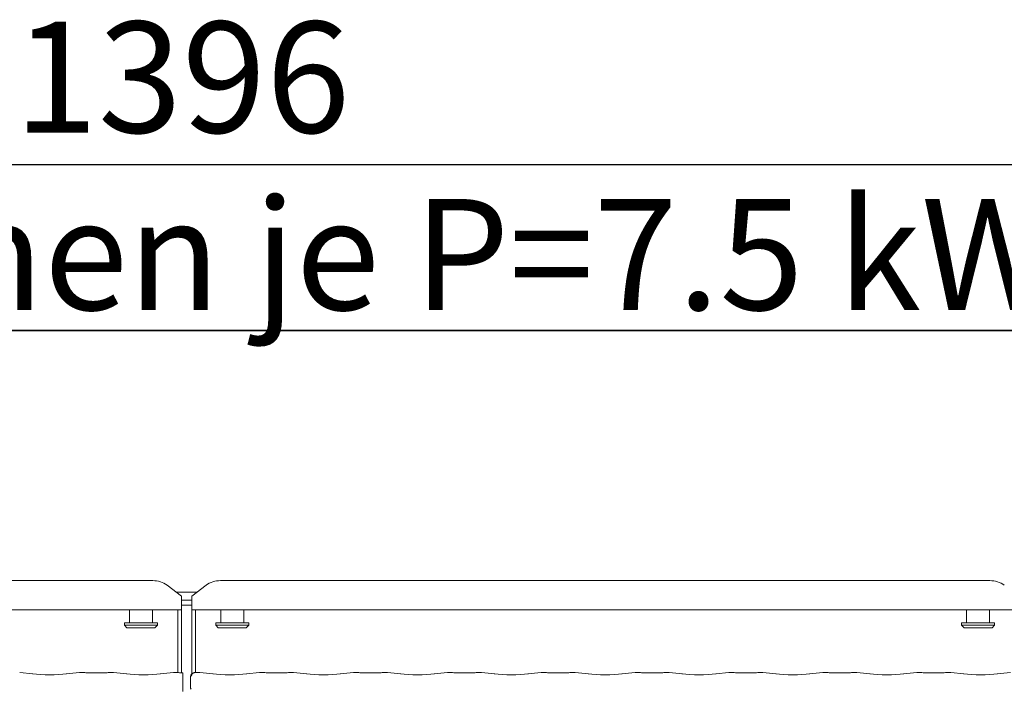
# Model space of a CAD drawing. Units: millimetres. Extents: x 5 to 415, y -14 to 292.
# Drawn here: x 93 to 124, y 119 to 140 of the extents above; entities that cross this region are included whole.
import ezdxf

# ---------------------------------------------------------------- set-up
doc = ezdxf.new("R2010")
doc.units = ezdxf.units.MM
doc.layers.add('BEMAßUNG', color=96, linetype='Continuous')
doc.styles.add('SLDTEXTSTYLE0', font='TXT', dxfattribs={"width": 0.75})
doc.styles.add('SLDTEXTSTYLE1', font='TXT', dxfattribs={"width": 0.7})
doc.dimstyles.new('SLDDIMSTYLE0', dxfattribs={"dimtxt": 3.5, "dimasz": 3.302, "dimexe": 0, "dimexo": 0.0625, "dimgap": 0.875, "dimtad": 1, "dimlfac": 12.5, "dimrnd": 1e-09, "dimzin": 12, "dimdsep": 46, "dimtxsty": 'SLDTEXTSTYLE0', "dimsah": 1, "dimcen": 0.09, "dimadec": 0, "dimazin": 3, "dimtfac": 1, "dimtofl": 0, "dimtmove": 0, "dimatfit": 3, "dimfxl": 0, "dimfrac": 2, "dimtolj": 1, "dimtzin": 12, "dimarcsym": 0})

# ---------------------------------------------------------------- blocks, each defined once
blk = doc.blocks.new('_D_7')
at = {"layer": 'BEMAßUNG'}
for p, q in [((42.765, 123.359), (42.765, 136.832)), ((154.445, 123.167), (154.445, 136.832)), ((154.445, 135.832), (42.765, 135.832))]:
    blk.add_line(p, q, dxfattribs=at)
for points in [[(42.765, 135.832), (46.067, 135.324), (46.067, 136.34)], [(154.445, 135.832), (151.143, 136.34), (151.143, 135.324)]]:
    blk.add_solid(points, dxfattribs=at)
at = {"layer": 'BEMAßUNG', "insert": (93.16, 140.344), "char_height": 3.5, "attachment_point": 1, "style": 'SLDTEXTSTYLE0'}
blk.add_mtext('1396', dxfattribs=at)
blk = doc.blocks.new('SW_NOTE_4')
at = {"layer": 'BEMAßUNG', "color": 0}
for p, q in [((-0.093, 0.365), (58.25, 0.365)), ((58.25, 0.365), (-0.093, 0.365)), ((-0.093, 0.365), (58.25, 0.365)), ((58.25, 0.365), (-0.093, 0.365)), ((-0.093, 0.365), (58.25, 0.365)), ((58.25, 0.365), (-0.093, 0.365))]:
    blk.add_line(p, q, dxfattribs=at)
at = {"layer": 'BEMAßUNG', "color": 0, "insert": (0, 4.512), "char_height": 3.5, "attachment_point": 1, "style": 'SLDTEXTSTYLE1'}
blk.add_mtext('4 x Heizzonen je P=7.5 kW', dxfattribs=at)

msp = doc.modelspace()

# ---------------------------------------------------------------- linework, layer by layer
at = {"color": 7, "linetype": 'Continuous', "lineweight": 15}
for p, q in [((73.26961, 122.7239), (97.53942, 122.7239)), ((99.66961, 122.7239), (123.93942, 122.7239)), ((98.44451, 122.23364), (97.99197, 122.58031)), ((98.2805, 122.35928), (98.92853, 122.35928)), ((99.21706, 122.58031), (98.76451, 122.23364)), ((98.44451, 122.23364), (98.44451, 122.19892)), ((98.44451, 122.19892), (98.44451, 121.80465)), ((98.44451, 122.11081), (98.76451, 122.11081)), ((98.76451, 122.19892), (98.76451, 122.23364)), ((98.76451, 121.80465), (98.76451, 122.19892)), ((98.44451, 121.80465), (72.36451, 121.80465)), ((96.80451, 121.80465), (96.80451, 121.39928)), ((97.52451, 121.39928), (97.52451, 121.80465)), ((98.32451, 119.82641), (98.32451, 121.80465)), ((98.44451, 121.95627), (98.76451, 121.95627)), ((98.44451, 119.81904), (98.44451, 121.80465)), ((124.84451, 121.80465), (98.76451, 121.80465)), ((98.76451, 121.80465), (98.76451, 119.78776)), ((98.88451, 121.80465), (98.88451, 119.82641)), ((99.68451, 121.80465), (99.68451, 121.39928)), ((100.40451, 121.39928), (100.40451, 121.80465)), ((123.20451, 121.80465), (123.20451, 121.39928)), ((123.92451, 121.39928), (123.92451, 121.80465)), ((96.64451, 121.39928), (96.64451, 121.31928)), ((96.64451, 121.39928), (97.68451, 121.39928)), ((96.64451, 121.31928), (96.72451, 121.23928)), ((96.64451, 121.31928), (97.68451, 121.31928)), ((97.60451, 121.23928), (96.72451, 121.23928)), ((97.60451, 121.23928), (97.68451, 121.31928)), ((97.68451, 121.31928), (97.68451, 121.39928)), ((99.52451, 121.39928), (99.52451, 121.31928)), ((99.52451, 121.39928), (100.56451, 121.39928)), ((99.52451, 121.31928), (99.60451, 121.23928)), ((99.52451, 121.31928), (100.56451, 121.31928)), ((100.48451, 121.23928), (99.60451, 121.23928)), ((100.48451, 121.23928), (100.56451, 121.31928)), ((100.56451, 121.31928), (100.56451, 121.39928)), ((123.04451, 121.39928), (123.04451, 121.31928)), ((123.04451, 121.39928), (124.08451, 121.39928)), ((123.04451, 121.31928), (123.12451, 121.23928)), ((123.04451, 121.31928), (124.08451, 121.31928)), ((124.00451, 121.23928), (123.12451, 121.23928)), ((124.00451, 121.23928), (124.08451, 121.31928)), ((124.08451, 121.31928), (124.08451, 121.39928)), ((93.75966, 119.78189), (93.34053, 119.82594)), ((95.2285, 119.82594), (94.80937, 119.78189)), ((95.3938, 119.82641), (95.23758, 119.82641)), ((95.9582, 119.81801), (95.57083, 119.81801)), ((96.29145, 119.82641), (96.13522, 119.82641)), ((96.71966, 119.78189), (96.30053, 119.82594)), ((98.1885, 119.82594), (97.76937, 119.78189)), ((98.3538, 119.82641), (98.19758, 119.82641)), ((98.48397, 119.36932), (98.48397, 119.70001)), ((98.7288, 119.70235), (98.7288, 119.3658)), ((99.01145, 119.82641), (98.8648, 119.82641)), ((99.43966, 119.78189), (99.02053, 119.82594)), ((100.9085, 119.82594), (100.48937, 119.78189)), ((101.0738, 119.82641), (100.91758, 119.82641)), ((101.6382, 119.81801), (101.25083, 119.81801)), ((101.97145, 119.82641), (101.81522, 119.82641)), ((102.39966, 119.78189), (101.98053, 119.82594)), ((103.8685, 119.82594), (103.44937, 119.78189)), ((104.0338, 119.82641), (103.87758, 119.82641)), ((104.5982, 119.81801), (104.21083, 119.81801)), ((104.93145, 119.82641), (104.77522, 119.82641)), ((105.35966, 119.78189), (104.94053, 119.82594)), ((106.8285, 119.82594), (106.40937, 119.78189)), ((106.9938, 119.82641), (106.83758, 119.82641)), ((107.5582, 119.81801), (107.17083, 119.81801)), ((107.89145, 119.82641), (107.73522, 119.82641)), ((108.31966, 119.78189), (107.90053, 119.82594)), ((109.7885, 119.82594), (109.36937, 119.78189)), ((109.9538, 119.82641), (109.79758, 119.82641)), ((110.5182, 119.81801), (110.13083, 119.81801)), ((110.85145, 119.82641), (110.69522, 119.82641)), ((111.27966, 119.78189), (110.86053, 119.82594)), ((112.7485, 119.82594), (112.32937, 119.78189)), ((112.9138, 119.82641), (112.75758, 119.82641)), ((113.4782, 119.81801), (113.09083, 119.81801)), ((113.81145, 119.82641), (113.65522, 119.82641)), ((114.23966, 119.78189), (113.82053, 119.82594)), ((115.7085, 119.82594), (115.28937, 119.78189)), ((115.8738, 119.82641), (115.71758, 119.82641)), ((116.4382, 119.81801), (116.05083, 119.81801)), ((116.77145, 119.82641), (116.61522, 119.82641)), ((117.19966, 119.78189), (116.78053, 119.82594)), ((118.6685, 119.82594), (118.24937, 119.78189)), ((118.8338, 119.82641), (118.67758, 119.82641)), ((119.3982, 119.81801), (119.01083, 119.81801)), ((119.73145, 119.82641), (119.57522, 119.82641)), ((120.15966, 119.78189), (119.74053, 119.82594)), ((121.6285, 119.82594), (121.20937, 119.78189)), ((121.7938, 119.82641), (121.63758, 119.82641)), ((122.3582, 119.81801), (121.97083, 119.81801)), ((122.69145, 119.82641), (122.53522, 119.82641)), ((123.11966, 119.78189), (122.70053, 119.82594)), ((124.5885, 119.82594), (124.16937, 119.78189))]:
    msp.add_line(p, q, dxfattribs=at)
for centre, radius, start, end in [((97.55084, 121.97501), 0.74899, 53.916787, 90.874125), ((99.65818, 121.97501), 0.74899, 89.125875, 126.083213), ((123.95084, 121.975), 0.74899, 53.91683, 90.873986), ((98.8488, 119.70235), 0.12, 99.856278, 180)]:
    msp.add_arc(centre, radius, start, end, dxfattribs=at)
for centre, major_axis, ratio, start_param, end_param in [((94.28451, 119.83837), (0.76, 0), 0.10510424, 3.92699082, 5.49778714), ((95.23932, 119.70641), (-0.0098, 0.11962), 0.60775415, 6.14918941, 6.29714991), ((95.57083, 119.84257), (0.24, 0), 0.10510424, 3.87132031, 4.71238898), ((95.9582, 119.84257), (0.24, 0), 0.10510424, 4.71238898, 5.55345765), ((96.28971, 119.70641), (0.0098, 0.11962), 0.60775415, 6.2692207, 6.4171812), ((97.24451, 119.83837), (0.76, 0), 0.10510424, 3.92699082, 5.49778714), ((98.19932, 119.70641), (-0.0098, 0.11962), 0.60775415, 6.14918941, 6.29714991), ((98.53083, 119.84257), (0.24, 0), 0.10510424, 3.87132031, 4.51586425), ((99.00971, 119.70641), (0.0098, 0.11962), 0.60775415, 6.2692207, 6.4171812), ((99.96451, 119.83837), (0.76, 0), 0.10510424, 3.92699082, 5.49778714), ((100.91932, 119.70641), (-0.0098, 0.11962), 0.60775415, 6.14918941, 6.29714991), ((101.25083, 119.84257), (0.24, 0), 0.10510424, 3.87132031, 4.71238898), ((101.6382, 119.84257), (0.24, 0), 0.10510424, 4.71238898, 5.55345765), ((101.96971, 119.70641), (0.0098, 0.11962), 0.60775415, 6.2692207, 6.4171812), ((102.92451, 119.83837), (0.76, 0), 0.10510424, 3.92699082, 5.49778714), ((103.87932, 119.70641), (-0.0098, 0.11962), 0.60775415, 6.14918941, 6.29714991), ((104.21083, 119.84257), (0.24, 0), 0.10510424, 3.87132031, 4.71238898), ((104.5982, 119.84257), (0.24, 0), 0.10510424, 4.71238898, 5.55345765), ((104.92971, 119.70641), (0.0098, 0.11962), 0.60775415, 6.2692207, 6.4171812), ((105.88451, 119.83837), (0.76, 0), 0.10510424, 3.92699082, 5.49778714), ((106.83932, 119.70641), (-0.0098, 0.11962), 0.60775415, 6.14918941, 6.29714991), ((107.17083, 119.84257), (0.24, 0), 0.10510424, 3.87132031, 4.71238898), ((107.5582, 119.84257), (0.24, 0), 0.10510424, 4.71238898, 5.55345765), ((107.88971, 119.70641), (0.0098, 0.11962), 0.60775415, 6.2692207, 6.4171812), ((108.84451, 119.83837), (0.76, 0), 0.10510424, 3.92699082, 5.49778714), ((109.79932, 119.70641), (-0.0098, 0.11962), 0.60775415, 6.14918941, 6.29714991), ((110.13083, 119.84257), (0.24, 0), 0.10510424, 3.87132031, 4.71238898), ((110.5182, 119.84257), (0.24, 0), 0.10510424, 4.71238898, 5.55345765), ((110.84971, 119.70641), (0.0098, 0.11962), 0.60775415, 6.2692207, 6.4171812), ((111.80451, 119.83837), (0.76, 0), 0.10510424, 3.92699082, 5.49778714), ((112.75932, 119.70641), (-0.0098, 0.11962), 0.60775415, 6.14918941, 6.29714991), ((113.09083, 119.84257), (0.24, 0), 0.10510424, 3.87132031, 4.71238898), ((113.4782, 119.84257), (0.24, 0), 0.10510424, 4.71238898, 5.55345765), ((113.80971, 119.70641), (0.0098, 0.11962), 0.60775415, 6.2692207, 6.4171812), ((114.76451, 119.83837), (0.76, 0), 0.10510424, 3.92699082, 5.49778714), ((115.71932, 119.70641), (-0.0098, 0.11962), 0.60775415, 6.14918941, 6.29714991), ((116.05083, 119.84257), (0.24, 0), 0.10510424, 3.87132031, 4.71238898), ((116.4382, 119.84257), (0.24, 0), 0.10510424, 4.71238898, 5.55345765), ((116.76971, 119.70641), (0.0098, 0.11962), 0.60775415, 6.2692207, 6.4171812), ((117.72451, 119.83837), (0.76, 0), 0.10510424, 3.92699082, 5.49778714), ((118.67932, 119.70641), (-0.0098, 0.11962), 0.60775415, 6.14918941, 6.29714991), ((119.01083, 119.84257), (0.24, 0), 0.10510424, 3.87132031, 4.71238898), ((119.3982, 119.84257), (0.24, 0), 0.10510424, 4.71238898, 5.55345765), ((119.72971, 119.70641), (0.0098, 0.11962), 0.60775415, 6.2692207, 6.4171812), ((120.68451, 119.83837), (0.76, 0), 0.10510424, 3.92699082, 5.49778714), ((121.63932, 119.70641), (-0.0098, 0.11962), 0.60775415, 6.14918941, 6.29714991), ((121.97083, 119.84257), (0.24, 0), 0.10510424, 3.87132031, 4.71238898), ((122.3582, 119.84257), (0.24, 0), 0.10510424, 4.71238898, 5.55345765), ((122.68971, 119.70641), (0.0098, 0.11962), 0.60775415, 6.2692207, 6.4171812), ((123.64451, 119.83837), (0.76, 0), 0.10510424, 3.92699082, 5.49778714)]:
    msp.add_ellipse(centre, major_axis=major_axis, ratio=ratio, start_param=start_param, end_param=end_param, dxfattribs=at)
for points, knots in [([(95.39194, 119.82576), (95.39198, 119.82578), (95.3926, 119.82622), (95.39322, 119.82545), (95.3938, 119.82471)], [0, 0, 0, 0, 0.05294141, 1, 1, 1, 1]), ([(96.13708, 119.82576), (96.13705, 119.82578), (96.13643, 119.82622), (96.13581, 119.82545), (96.13522, 119.82471)], [0, 0, 0, 0, 0.05293956, 1, 1, 1, 1]), ([(98.35194, 119.82576), (98.35198, 119.82578), (98.3526, 119.82622), (98.35322, 119.82545), (98.3538, 119.82471)], [0, 0, 0, 0, 0.05294005, 1, 1, 1, 1]), ([(98.48397, 119.81783), (98.48397, 119.81791), (98.48397, 119.81806), (98.48397, 119.80026), (98.48397, 119.77141), (98.48397, 119.73586), (98.48397, 119.71089), (98.48397, 119.70001)], [0, 0, 0, 0, 0.20980284, 0.41950749, 0.63134312, 0.83928552, 1, 1, 1, 1]), ([(98.76028, 119.70965), (98.7609, 119.72086), (98.7621, 119.74286), (98.77455, 119.773), (98.79417, 119.79914), (98.82267, 119.81953), (98.84887, 119.82616), (98.86435, 119.82598), (98.86751, 119.82577), (98.86769, 119.82576)], [0, 0, 0, 0, 0.17519895, 0.34348984, 0.51487236, 0.71147663, 0.94072331, 0.9966761, 1, 1, 1, 1]), ([(98.83536, 119.82197), (98.8355, 119.82201), (98.83635, 119.82227), (98.83284, 119.82138), (98.82907, 119.82072), (98.82826, 119.82058)], [0, 0, 0, 0, 0.130617675, 0.812004379, 1, 1, 1, 1]), ([(98.8648, 119.82617), (98.8649, 119.82626), (98.86581, 119.82698), (98.86679, 119.82615), (98.86764, 119.82578), (98.86769, 119.82576)], [0, 0, 0, 0, 0.11225245, 0.95027236, 1, 1, 1, 1]), ([(101.0738, 119.82471), (101.07322, 119.82545), (101.0726, 119.82622), (101.07198, 119.82578), (101.07194, 119.82576)], [0, 0, 0, 0, 0.94706044, 1, 1, 1, 1]), ([(101.81522, 119.82471), (101.81581, 119.82545), (101.81643, 119.82622), (101.81705, 119.82578), (101.81708, 119.82576)], [0, 0, 0, 0, 0.94705859, 1, 1, 1, 1]), ([(104.0338, 119.82471), (104.03322, 119.82545), (104.0326, 119.82622), (104.03198, 119.82578), (104.03194, 119.82576)], [0, 0, 0, 0, 0.94705507, 1, 1, 1, 1]), ([(104.77522, 119.82471), (104.77581, 119.82545), (104.77643, 119.82622), (104.77705, 119.82578), (104.77708, 119.82576)], [0, 0, 0, 0, 0.9470621, 1, 1, 1, 1]), ([(106.9938, 119.82471), (106.99322, 119.82545), (106.9926, 119.82622), (106.99198, 119.82578), (106.99194, 119.82576)], [0, 0, 0, 0, 0.9470621, 1, 1, 1, 1]), ([(107.73522, 119.82471), (107.73581, 119.82545), (107.73643, 119.82622), (107.73705, 119.82578), (107.73708, 119.82576)], [0, 0, 0, 0, 0.9470621, 1, 1, 1, 1]), ([(109.9538, 119.82471), (109.95321, 119.82545), (109.95259, 119.82622), (109.95198, 119.82578), (109.95194, 119.82576)], [0, 0, 0, 0, 0.94706908, 1, 1, 1, 1]), ([(110.69522, 119.82471), (110.69581, 119.82545), (110.69643, 119.82622), (110.69705, 119.82578), (110.69709, 119.82576)], [0, 0, 0, 0, 0.94705507, 1, 1, 1, 1]), ([(112.91194, 119.82576), (112.91198, 119.82578), (112.91259, 119.82622), (112.91321, 119.82545), (112.9138, 119.82471)], [0, 0, 0, 0, 0.05293092, 1, 1, 1, 1]), ([(113.65709, 119.82576), (113.65705, 119.82578), (113.65643, 119.82622), (113.65581, 119.82545), (113.65522, 119.82471)], [0, 0, 0, 0, 0.05294493, 1, 1, 1, 1]), ([(115.87194, 119.82576), (115.87198, 119.82578), (115.8726, 119.82622), (115.87322, 119.82545), (115.8738, 119.82471)], [0, 0, 0, 0, 0.05294418, 1, 1, 1, 1]), ([(116.61709, 119.82576), (116.61705, 119.82578), (116.61643, 119.82622), (116.61581, 119.82545), (116.61522, 119.82471)], [0, 0, 0, 0, 0.05294418, 1, 1, 1, 1]), ([(118.83194, 119.82576), (118.83198, 119.82578), (118.83259, 119.82622), (118.83321, 119.82545), (118.8338, 119.82471)], [0, 0, 0, 0, 0.05293167, 1, 1, 1, 1]), ([(119.57709, 119.82576), (119.57705, 119.82578), (119.57642, 119.82622), (119.57581, 119.82545), (119.57522, 119.82471)], [0, 0, 0, 0, 0.05295834, 1, 1, 1, 1]), ([(121.79194, 119.82576), (121.79198, 119.82578), (121.79259, 119.82622), (121.79321, 119.82545), (121.7938, 119.82471)], [0, 0, 0, 0, 0.05293167, 1, 1, 1, 1]), ([(122.53709, 119.82576), (122.53705, 119.82578), (122.53642, 119.82622), (122.53581, 119.82545), (122.53522, 119.82471)], [0, 0, 0, 0, 0.05295834, 1, 1, 1, 1]), ([(98.48397, 119.22878), (98.48397, 119.22866), (98.48397, 119.22802), (98.48397, 119.23103), (98.48397, 119.24038), (98.48397, 119.26519), (98.48397, 119.30941), (98.48397, 119.34807), (98.48397, 119.36932)], [0, 0, 0, 0, 0.01581387, 0.08449123, 0.16889288, 0.31279279, 0.62221069, 1, 1, 1, 1]), ([(98.72897, 119.3662), (98.72942, 119.35721), (98.73034, 119.33882), (98.73817, 119.31673), (98.74554, 119.30464), (98.748, 119.30061)], [0, 0, 0, 0, 0.389647196, 0.796241438, 1, 1, 1, 1])]:
    msp.add_open_spline(points, degree=3, knots=knots, dxfattribs=at)

# ---------------------------------------------------------------- block references
at = {"layer": 'BEMAßUNG'}
msp.add_blockref('SW_NOTE_4', (69.16249, 130.24372), dxfattribs=at)

# ---------------------------------------------------------------- dimensions: what is measured, and where the dimension line sits
dim = msp.add_linear_dim(base=(42.76451, 135.83188), p1=(154.44451, 122.16743), p2=(42.76451, 122.35928), dimstyle='SLDDIMSTYLE0', dxfattribs=at)
dim.commit()
dim.dimension.update_dxf_attribs({"geometry": '_D_7', "text_midpoint": (98.33239, 135.83188), "dimtype": 160})

doc.saveas('drawing.dxf')
